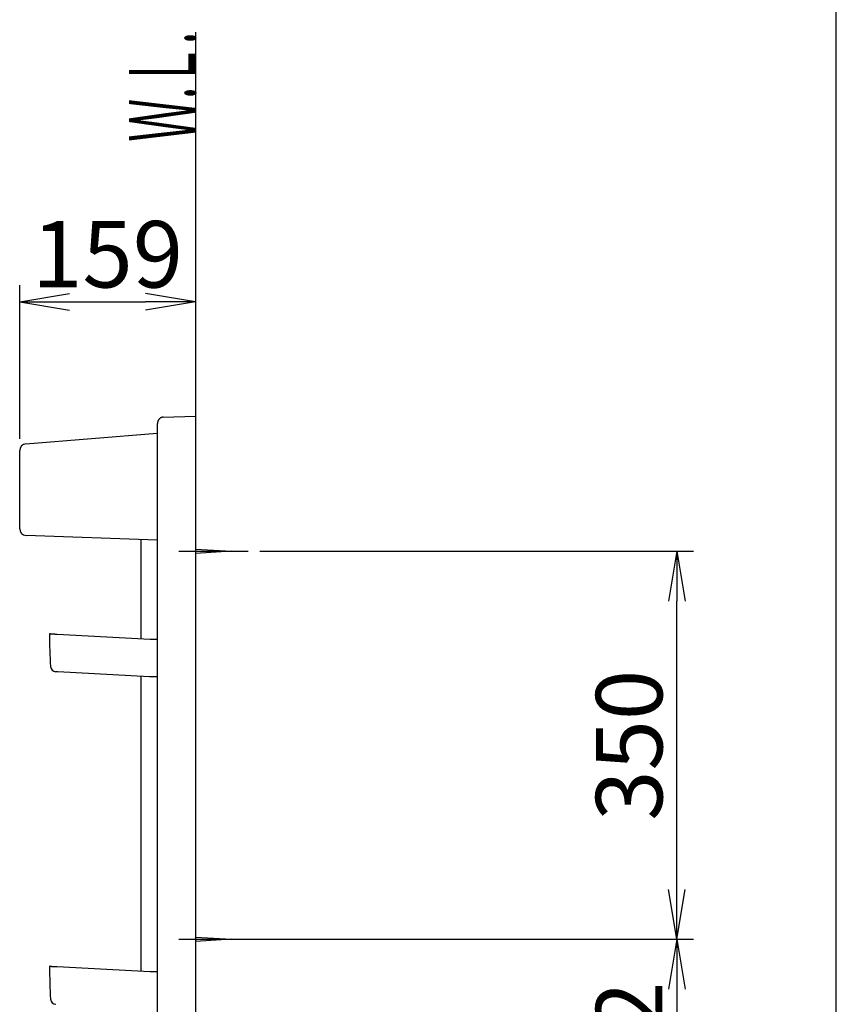
# Model space of a CAD drawing. Extents: x -9 to 3126, y 140 to 4340.
# Drawn here: x 2254 to 2991, y 1964 to 2852 of the extents above; entities that cross this region are included whole.
import ezdxf
from ezdxf.enums import TextEntityAlignment as Align

# ---------------------------------------------------------------- set-up
doc = ezdxf.new("R2010")
doc.units = 0
doc.layers.get('0').update_dxf_attribs({"linetype": 'CONTINUOUS'})
doc.layers.get('DEFPOINTS').update_dxf_attribs({"linetype": 'CONTINUOUS'})
for name, color, linetype in [('化粧台', 7, 'CONTINUOUS'), ('図枠', 7, 'CONTINUOUS'), ('寸法', 7, 'CONTINUOUS'), ('鏡', 7, 'CONTINUOUS')]:
    doc.layers.add(name, color=color, linetype=linetype)
doc.styles.add('EXCADDIM1', font='monotxt', dxfattribs={"width": 0.84, "bigfont": 'extfont'})
doc.styles.add('EXCADSTD', font='monotxt', dxfattribs={"bigfont": 'extfont'})
doc.styles.get("Standard").update_dxf_attribs({"font": 'monotxt', "bigfont": 'extfont'})
doc.dimstyles.new('ISO-25', dxfattribs={"dimtxt": 2.5, "dimasz": 2.5, "dimexe": 1.25, "dimexo": 0.625, "dimtad": 1, "dimtxsty": 'STANDARD', "dimcen": 2.5, "dimazin": 3, "dimtfac": 1, "dimtmove": 0, "dimatfit": 3})

# ---------------------------------------------------------------- blocks, each defined once
blk = doc.blocks.new('EX_NORM')
at = {"color": 0, "linetype": 'CONTINUOUS'}
for q in [(-1, 0.167), (-1, 0), (-1, -0.167)]:
    blk.add_line((0, 0), q, dxfattribs=at)
blk = doc.blocks.new('*D16')
at = {"layer": 'DEFPOINTS', "color": 0}
for p in [(2460, 2372.5), (2847, 2372.5), (2445, 2022.5)]:
    blk.add_point(p, dxfattribs=at)
at = {"layer": '寸法', "color": 3, "linetype": 'CONTINUOUS'}
for p, q in [((2470.5, 2372.5), (2862, 2372.5)), ((2847, 2067.5), (2847, 2327.5)), ((2455.5, 2022.5), (2862, 2022.5))]:
    blk.add_line(p, q, dxfattribs=at)
at = {"layer": '寸法', "color": 3, "xscale": 44.99999618530273, "yscale": 44.99999618530273, "zscale": 44.99999618530273}
for p, rotation in [((2847, 2372.5), 90), ((2847, 2022.5), 270)]:
    blk.add_blockref('EX_NORM', p, dxfattribs=dict(at, rotation=rotation))
at = {"layer": '寸法', "color": 2, "insert": (2811.75, 2197.5), "char_height": 60, "attachment_point": 5, "rotation": 90, "style": 'EXCADDIM1'}
blk.add_mtext('350', dxfattribs=at)
blk = doc.blocks.new('*D17')
at = {"layer": 'DEFPOINTS', "color": 0}
for p in [(2412.5, 2597.5), (2412.5, 2494.5), (2253.8, 2463.5)]:
    blk.add_point(p, dxfattribs=at)
at = {"layer": '寸法', "color": 3, "linetype": 'CONTINUOUS'}
for p, q in [((2253.8, 2474), (2253.8, 2612.5)), ((2298.8, 2597.5), (2367.5, 2597.5))]:
    blk.add_line(p, q, dxfattribs=at)
at = {"layer": '寸法', "color": 3, "xscale": 44.99999618530273, "yscale": 44.99999618530273, "zscale": 44.99999618530273, "rotation": 180}
blk.add_blockref('EX_NORM', (2253.8, 2597.5), dxfattribs=at)
at = {"layer": '寸法', "color": 3, "xscale": 44.99999618530273, "yscale": 44.99999618530273, "zscale": 44.99999618530273}
blk.add_blockref('EX_NORM', (2412.5, 2597.5), dxfattribs=at)
at = {"layer": '寸法', "color": 2, "insert": (2333.15, 2632.75), "char_height": 60, "attachment_point": 5, "style": 'EXCADDIM1'}
blk.add_mtext('159', dxfattribs=at)
blk = doc.blocks.new('*D45')
at = {"layer": 'DEFPOINTS', "color": 0}
for p in [(2544, 2022.5), (2544, 1810.1), (2847, 1810.1)]:
    blk.add_point(p, dxfattribs=at)
at = {"layer": '寸法', "color": 3, "linetype": 'CONTINUOUS'}
for p, q in [((2847, 1977.5), (2847, 1855.1)), ((2544, 1810.1), (2847, 1810.1))]:
    blk.add_line(p, q, dxfattribs=at)
at = {"layer": '寸法', "color": 3, "xscale": 44.99999618530273, "yscale": 44.99999618530273, "zscale": 44.99999618530273}
for p, rotation in [((2847, 2022.5), 90), ((2847, 1810.1), 270)]:
    blk.add_blockref('EX_NORM', p, dxfattribs=dict(at, rotation=rotation))
at = {"layer": '寸法', "color": 2, "insert": (2811.75, 1916.3), "char_height": 60, "attachment_point": 5, "rotation": 90, "style": 'EXCADDIM1'}
blk.add_mtext('212', dxfattribs=at)

msp = doc.modelspace()

# ---------------------------------------------------------------- linework, layer by layer
at = {"layer": '化粧台', "color": 7, "linetype": 'CONTINUOUS'}
msp.add_line((2412.5, 2841), (2412.5, 744.5), dxfattribs=at)
at = {"layer": '図枠', "color": 7, "linetype": 'CONTINUOUS'}
msp.add_line((2991, 139.5), (2991, 4339.5), dxfattribs=at)
at = {"layer": '鏡', "color": 2, "linetype": 'CONTINUOUS'}
for p, q in [((2378.05, 2487.4), (2378.05, 1692.78)), ((2383.39, 2493.48), (2412.5, 2494.5)), ((2259.31, 2469.48), (2378.05, 2479.23)), ((2253.8, 2392.83), (2253.8, 2463.5)), ((2378.05, 2382.69), (2259.59, 2386.83)), ((2363.5, 2293.81), (2363.5, 2383.2)), ((2287.76, 2297.78), (2371.67, 2293.38)), ((2371.67, 2293.38), (2373.94, 2293.26)), ((2374.03, 2293.26), (2375.1, 2293.26)), ((2375.1, 2293.26), (2378.02, 2293.26)), ((2370.99, 2259.37), (2288.39, 2263.7)), ((2363.5, 1993.81), (2363.5, 2259.76)), ((2378.02, 2259.37), (2371.25, 2259.37)), ((2287.78, 1997.78), (2371.7, 1993.38)), ((2371.7, 1993.38), (2373.96, 1993.26)), ((2374.05, 1993.26), (2375.12, 1993.26)), ((2375.12, 1993.26), (2378.05, 1993.26))]:
    msp.add_line(p, q, dxfattribs=at)
at = {"layer": '鏡', "color": 6, "linetype": 'CONTINUOUS'}
for p, q in [((2397.5, 2372.5), (2460, 2372.5)), ((2412.5, 2374.5), (2445, 2372.5)), ((2445, 2372.5), (2412.5, 2370.5)), ((2397.5, 2022.5), (2460, 2022.5)), ((2412.5, 2024.5), (2445, 2022.5)), ((2445, 2022.5), (2412.5, 2020.5)), ((2287.76, 1997.28), (2287.78, 1997.78))]:
    msp.add_line(p, q, dxfattribs=at)
at = {"layer": '鏡', "color": 4, "linetype": 'CONTINUOUS'}
msp.add_line((2281.68, 2298.12), (2280.68, 2298.12), dxfattribs=at)
at = {"layer": '鏡', "color": 2, "linetype": 'CONTINUOUS', "flags": 128}
for points in [[(2383.39, 2493.48), (2383.38, 2493.48), (2383.38, 2493.48), (2383.36, 2493.48), (2383.35, 2493.48), (2383.33, 2493.48), (2383.31, 2493.48), (2383.28, 2493.47), (2383.26, 2493.47), (2383.23, 2493.47), (2383.2, 2493.47), (2383.17, 2493.46), (2383.1, 2493.46), (2383.04, 2493.45), (2382.97, 2493.44), (2382.9, 2493.44), (2382.84, 2493.43), (2382.77, 2493.42), (2382.7, 2493.41), (2382.63, 2493.4), (2382.56, 2493.39), (2382.49, 2493.38), (2382.43, 2493.36), (2382.32, 2493.34), (2382.21, 2493.31), (2382.1, 2493.28), (2381.99, 2493.24), (2381.88, 2493.2), (2381.77, 2493.16), (2381.67, 2493.12), (2381.56, 2493.07), (2381.46, 2493.03), (2381.35, 2492.98), (2381.25, 2492.93), (2381.15, 2492.87), (2381.04, 2492.81), (2380.94, 2492.75), (2380.84, 2492.69), (2380.74, 2492.63), (2380.65, 2492.57), (2380.55, 2492.5), (2380.46, 2492.43), (2380.37, 2492.36), (2380.28, 2492.29), (2380.19, 2492.22), (2380.1, 2492.14), (2380.02, 2492.07), (2379.93, 2491.99), (2379.85, 2491.91), (2379.77, 2491.82), (2379.69, 2491.74), (2379.61, 2491.65), (2379.54, 2491.57), (2379.46, 2491.48), (2379.39, 2491.39), (2379.32, 2491.3), (2379.25, 2491.2), (2379.18, 2491.1), (2379.12, 2491.01), (2379.05, 2490.91), (2378.99, 2490.81), (2378.93, 2490.7), (2378.87, 2490.6), (2378.81, 2490.49), (2378.75, 2490.38), (2378.7, 2490.27), (2378.65, 2490.16), (2378.6, 2490.05), (2378.55, 2489.93), (2378.5, 2489.82), (2378.46, 2489.7), (2378.41, 2489.58), (2378.37, 2489.46), (2378.33, 2489.34), (2378.3, 2489.22), (2378.26, 2489.09), (2378.23, 2488.97), (2378.2, 2488.85), (2378.18, 2488.76), (2378.16, 2488.67), (2378.15, 2488.58), (2378.13, 2488.49), (2378.12, 2488.39), (2378.1, 2488.3), (2378.09, 2488.22), (2378.08, 2488.13), (2378.07, 2488.04), (2378.07, 2487.95), (2378.06, 2487.86), (2378.06, 2487.81), (2378.06, 2487.77), (2378.05, 2487.72), (2378.05, 2487.68), (2378.05, 2487.64), (2378.05, 2487.6), (2378.05, 2487.56), (2378.05, 2487.52), (2378.05, 2487.49), (2378.05, 2487.46), (2378.05, 2487.43), (2378.05, 2487.43), (2378.05, 2487.42), (2378.05, 2487.42), (2378.05, 2487.42), (2378.05, 2487.41), (2378.05, 2487.41), (2378.05, 2487.41), (2378.05, 2487.4), (2378.05, 2487.4), (2378.05, 2487.4), (2378.05, 2487.4)], [(2281.26, 2298.12), (2281.26, 2298.12), (2281.26, 2298.12), (2281.27, 2298.12), (2281.27, 2298.12), (2281.27, 2298.12), (2281.27, 2298.12), (2281.27, 2298.12), (2281.27, 2298.12), (2281.28, 2298.12), (2281.28, 2298.12), (2281.28, 2298.12), (2281.28, 2298.12), (2281.29, 2298.12), (2281.29, 2298.12), (2281.3, 2298.12), (2281.3, 2298.12), (2281.3, 2298.12), (2281.3, 2298.12), (2281.31, 2298.12), (2281.31, 2298.12), (2281.31, 2298.12), (2281.31, 2298.12), (2281.34, 2298.12), (2281.38, 2298.12), (2281.42, 2298.11), (2281.47, 2298.11), (2281.52, 2298.11), (2281.58, 2298.1), (2281.64, 2298.1), (2281.71, 2298.1), (2281.78, 2298.09), (2281.85, 2298.09), (2281.92, 2298.09), (2282.06, 2298.08), (2282.2, 2298.07), (2282.33, 2298.07), (2282.47, 2298.06), (2282.61, 2298.05), (2282.75, 2298.04), (2282.9, 2298.04), (2283.04, 2298.03), (2283.19, 2298.02), (2283.33, 2298.01), (2283.48, 2298.01), (2283.68, 2297.99), (2283.88, 2297.98), (2284.08, 2297.97), (2284.29, 2297.96), (2284.49, 2297.95), (2284.7, 2297.94), (2284.9, 2297.93), (2285.11, 2297.92), (2285.31, 2297.91), (2285.51, 2297.9), (2285.71, 2297.89), (2285.86, 2297.88), (2286, 2297.87), (2286.15, 2297.87), (2286.29, 2297.86), (2286.44, 2297.85), (2286.58, 2297.84), (2286.72, 2297.84), (2286.86, 2297.83), (2287, 2297.82), (2287.13, 2297.81), (2287.27, 2297.81), (2287.34, 2297.8), (2287.4, 2297.8), (2287.47, 2297.8), (2287.53, 2297.79), (2287.58, 2297.79), (2287.63, 2297.79), (2287.68, 2297.79), (2287.71, 2297.78), (2287.74, 2297.78), (2287.75, 2297.78), (2287.76, 2297.78)], [(2374.03, 2293.26), (2374.03, 2293.26), (2374.03, 2293.26), (2374.03, 2293.26), (2374.03, 2293.26), (2374.03, 2293.26), (2374.03, 2293.26), (2374.03, 2293.26), (2374.03, 2293.26), (2374.03, 2293.26), (2374.03, 2293.26), (2374.03, 2293.26), (2374.03, 2293.26), (2374.03, 2293.26), (2374.03, 2293.26), (2374.03, 2293.26), (2374.03, 2293.26), (2374.03, 2293.26), (2374.03, 2293.26), (2374.02, 2293.26), (2374.02, 2293.26), (2374.02, 2293.26), (2374.02, 2293.26), (2374.02, 2293.26), (2374.02, 2293.26), (2374.02, 2293.26), (2374.02, 2293.26), (2374.02, 2293.26), (2374.02, 2293.26), (2374.02, 2293.26), (2374.02, 2293.26), (2374.02, 2293.26), (2374.02, 2293.26), (2374.02, 2293.26), (2374.02, 2293.26), (2374.02, 2293.26), (2374.02, 2293.26), (2374.02, 2293.26), (2374.02, 2293.26), (2374.02, 2293.26), (2374.02, 2293.26), (2374.02, 2293.26), (2374.02, 2293.26), (2374.02, 2293.26), (2374.02, 2293.26), (2374.02, 2293.26), (2374.02, 2293.26), (2374.02, 2293.26), (2374.02, 2293.26), (2374.02, 2293.26), (2374.02, 2293.26), (2374.02, 2293.26), (2374.02, 2293.26), (2374.02, 2293.26), (2374.02, 2293.26), (2374.02, 2293.26), (2374.02, 2293.26), (2374.02, 2293.26), (2374.02, 2293.26), (2374.02, 2293.26), (2374.02, 2293.26), (2374.02, 2293.26), (2374.02, 2293.26), (2374.02, 2293.26), (2374.02, 2293.26), (2374.02, 2293.26), (2374.02, 2293.26), (2374.02, 2293.26), (2374.02, 2293.26), (2374.02, 2293.26), (2374.02, 2293.26), (2374.02, 2293.26), (2374.02, 2293.26), (2374.02, 2293.26), (2374.02, 2293.26), (2374.02, 2293.26), (2374.02, 2293.26), (2374.02, 2293.26)], [(2288.39, 2263.7), (2288.39, 2263.7), (2288.39, 2263.7), (2288.38, 2263.7), (2288.38, 2263.7), (2288.37, 2263.7), (2288.36, 2263.7), (2288.35, 2263.7), (2288.34, 2263.7), (2288.33, 2263.7), (2288.32, 2263.71), (2288.3, 2263.71), (2288.27, 2263.71), (2288.24, 2263.71), (2288.21, 2263.71), (2288.17, 2263.71), (2288.14, 2263.71), (2288.1, 2263.72), (2288.07, 2263.72), (2288.03, 2263.72), (2288, 2263.72), (2287.96, 2263.72), (2287.92, 2263.73), (2287.87, 2263.73), (2287.81, 2263.73), (2287.75, 2263.73), (2287.69, 2263.74), (2287.64, 2263.74), (2287.58, 2263.74), (2287.52, 2263.75), (2287.46, 2263.75), (2287.4, 2263.75), (2287.34, 2263.76), (2287.29, 2263.76), (2287.23, 2263.76), (2287.18, 2263.76), (2287.13, 2263.77), (2287.08, 2263.77), (2287.03, 2263.77), (2286.98, 2263.78), (2286.93, 2263.78), (2286.88, 2263.78), (2286.83, 2263.78), (2286.78, 2263.79), (2286.73, 2263.79), (2286.69, 2263.79), (2286.66, 2263.79), (2286.62, 2263.79), (2286.59, 2263.8), (2286.56, 2263.8), (2286.53, 2263.8), (2286.5, 2263.8), (2286.48, 2263.8), (2286.45, 2263.8), (2286.44, 2263.8), (2286.42, 2263.8), (2286.42, 2263.8), (2286.42, 2263.8), (2286.42, 2263.8), (2286.41, 2263.8), (2286.41, 2263.8), (2286.41, 2263.81), (2286.41, 2263.81), (2286.41, 2263.81), (2286.4, 2263.81), (2286.4, 2263.81), (2286.4, 2263.81), (2286.4, 2263.81), (2286.39, 2263.81), (2286.39, 2263.81), (2286.39, 2263.81), (2286.39, 2263.81), (2286.39, 2263.81), (2286.39, 2263.81), (2286.39, 2263.81), (2286.39, 2263.81), (2286.39, 2263.81), (2286.38, 2263.81)], [(2281.29, 1998.12), (2281.29, 1998.12), (2281.29, 1998.12), (2281.29, 1998.12), (2281.29, 1998.12), (2281.29, 1998.12), (2281.29, 1998.12), (2281.29, 1998.12), (2281.3, 1998.12), (2281.3, 1998.12), (2281.3, 1998.12), (2281.3, 1998.12), (2281.31, 1998.12), (2281.31, 1998.12), (2281.31, 1998.12), (2281.32, 1998.12), (2281.32, 1998.12), (2281.32, 1998.12), (2281.33, 1998.12), (2281.33, 1998.12), (2281.33, 1998.12), (2281.33, 1998.12), (2281.33, 1998.12), (2281.36, 1998.12), (2281.4, 1998.12), (2281.44, 1998.11), (2281.49, 1998.11), (2281.54, 1998.11), (2281.6, 1998.1), (2281.67, 1998.1), (2281.73, 1998.1), (2281.8, 1998.09), (2281.87, 1998.09), (2281.94, 1998.09), (2282.08, 1998.08), (2282.22, 1998.07), (2282.36, 1998.07), (2282.49, 1998.06), (2282.63, 1998.05), (2282.78, 1998.04), (2282.92, 1998.04), (2283.06, 1998.03), (2283.21, 1998.02), (2283.35, 1998.01), (2283.5, 1998.01), (2283.7, 1997.99), (2283.9, 1997.98), (2284.1, 1997.97), (2284.31, 1997.96), (2284.51, 1997.95), (2284.72, 1997.94), (2284.92, 1997.93), (2285.13, 1997.92), (2285.33, 1997.91), (2285.53, 1997.9), (2285.73, 1997.89), (2285.88, 1997.88), (2286.03, 1997.87), (2286.17, 1997.87), (2286.32, 1997.86), (2286.46, 1997.85), (2286.6, 1997.84), (2286.74, 1997.84), (2286.88, 1997.83), (2287.02, 1997.82), (2287.15, 1997.81), (2287.29, 1997.81), (2287.36, 1997.8), (2287.42, 1997.8), (2287.49, 1997.8), (2287.55, 1997.79), (2287.6, 1997.79), (2287.65, 1997.79), (2287.7, 1997.79), (2287.73, 1997.78), (2287.76, 1997.78), (2287.78, 1997.78), (2287.78, 1997.78)], [(2374.05, 1993.26), (2374.05, 1993.26), (2374.05, 1993.26), (2374.05, 1993.26), (2374.05, 1993.26), (2374.05, 1993.26), (2374.05, 1993.26), (2374.05, 1993.26), (2374.05, 1993.26), (2374.05, 1993.26), (2374.05, 1993.26), (2374.05, 1993.26), (2374.05, 1993.26), (2374.05, 1993.26), (2374.05, 1993.26), (2374.05, 1993.26), (2374.05, 1993.26), (2374.05, 1993.26), (2374.05, 1993.26), (2374.05, 1993.26), (2374.05, 1993.26), (2374.05, 1993.26), (2374.05, 1993.26), (2374.05, 1993.26), (2374.04, 1993.26), (2374.04, 1993.26), (2374.04, 1993.26), (2374.04, 1993.26), (2374.04, 1993.26), (2374.04, 1993.26), (2374.04, 1993.26), (2374.04, 1993.26), (2374.04, 1993.26), (2374.04, 1993.26), (2374.04, 1993.26), (2374.04, 1993.26), (2374.04, 1993.26), (2374.04, 1993.26), (2374.04, 1993.26), (2374.04, 1993.26), (2374.04, 1993.26), (2374.04, 1993.26), (2374.04, 1993.26), (2374.04, 1993.26), (2374.04, 1993.26), (2374.04, 1993.26), (2374.04, 1993.26), (2374.04, 1993.26), (2374.04, 1993.26), (2374.04, 1993.26), (2374.04, 1993.26), (2374.04, 1993.26), (2374.04, 1993.26), (2374.04, 1993.26), (2374.04, 1993.26), (2374.04, 1993.26), (2374.04, 1993.26), (2374.04, 1993.26), (2374.04, 1993.26), (2374.04, 1993.26), (2374.04, 1993.26), (2374.04, 1993.26), (2374.04, 1993.26), (2374.04, 1993.26), (2374.04, 1993.26), (2374.04, 1993.26), (2374.04, 1993.26), (2374.04, 1993.26), (2374.04, 1993.26), (2374.04, 1993.26), (2374.04, 1993.26), (2374.04, 1993.26), (2374.04, 1993.26), (2374.04, 1993.26), (2374.04, 1993.26), (2374.04, 1993.26), (2374.04, 1993.26), (2374.04, 1993.26)], [(2286.41, 1963.81), (2286.41, 1963.81)]]:
    msp.add_lwpolyline(points, dxfattribs=at)
at = {"layer": '鏡', "color": 2, "linetype": 'CONTINUOUS'}
for centre, radius, start, end in [((2259.8, 2463.5), 6, 94.69349, 180), ((2259.8, 2392.83), 6, 180, 268), ((2281.24, 2297.62), 0.5, 87, 180.06311), ((2759.58, 2298.15), 478.85, 180.06311, 183.55111), ((2374.03, 2295.26), 2, 267, 270), ((2374.02, 2294.73), 1.47, 267.00021, 269.97715), ((2286.65, 2268.8), 5, 183.55111, 267), ((2371.52, 2258.87), 0.5, 90, 92.86036), ((2281.26, 1997.62), 0.5, 87, 180.06311), ((2759.6, 1998.15), 478.85, 180.06311, 183.55111), ((2374.05, 1995.26), 2, 267, 270), ((2374.04, 1994.73), 1.47, 267.00021, 269.97715), ((2286.67, 1968.8), 5, 183.55111, 267)]:
    msp.add_arc(centre, radius, start, end, dxfattribs=at)
at = {"layer": '鏡', "color": 7, "linetype": 'CONTINUOUS'}
for p in [(2432.5, 2372.5), (2432.5, 2022.5)]:
    msp.add_point(p, dxfattribs=at)

# ---------------------------------------------------------------- texts
at = {"layer": '寸法', "color": 2, "linetype": 'CONTINUOUS', "style": 'EXCADSTD', "width": 0.666346}
msp.add_text('Ｗ.Ｌ.', height=60, rotation=90, dxfattribs=at).set_placement((2412.5, 2742), (2412.5, 2841), align=Align.FIT)

# ---------------------------------------------------------------- dimensions: what is measured, and where the dimension line sits
at = {"layer": '寸法', "color": 3, "linetype": 'CONTINUOUS'}
dim = msp.add_linear_dim(base=(2412.5, 2597.5), p1=(2253.8, 2463.5), p2=(2412.5, 2494.5), dimstyle='ISO-25', override={"dimtxt": 59.999996, "dimasz": 44.999996, "dimexe": 15, "dimexo": 10.5, "dimgap": 0, "dimtad": 1, "dimjust": 0, "dimtih": 0, "dimtoh": 0, "dimdec": 0, "dimzin": 0, "dimlunit": 2, "dimtxsty": 'EXCADDIM1', "dimblk1": 'EX_NORM', "dimblk2": 'EX_NORM', "dimsah": 1, "dimse1": 0, "dimse2": 1, "dimclrd": 3, "dimclre": 3, "dimclrt": 2, "dimtmove": 2}, dxfattribs=at)
dim.commit()
dim.dimension.update_dxf_attribs({"geometry": '*D17', "text_midpoint": (2333.15, 2632.75), "dimtype": 160})
for base, p1, p2, override, picture, middle in [((2847, 2372.5), (2445, 2022.5), (2460, 2372.5), {"dimtxt": 59.999996, "dimasz": 44.999996, "dimexe": 15, "dimexo": 10.5, "dimgap": 0, "dimtad": 1, "dimjust": 0, "dimtih": 0, "dimtoh": 0, "dimdec": 0, "dimzin": 0, "dimlunit": 2, "dimtxsty": 'EXCADDIM1', "dimblk1": 'EX_NORM', "dimblk2": 'EX_NORM', "dimsah": 1, "dimse1": 0, "dimse2": 0, "dimclrd": 3, "dimclre": 3, "dimclrt": 2, "dimtmove": 2}, '*D16', (2811.75, 2197.5)), ((2847, 1810.1), (2544, 2022.5), (2544, 1810.1), {"dimtxt": 59.999996, "dimasz": 44.999996, "dimexe": 0, "dimexo": 0, "dimgap": 0, "dimtad": 1, "dimjust": 0, "dimtih": 0, "dimtoh": 0, "dimdec": 0, "dimzin": 0, "dimlunit": 2, "dimtxsty": 'EXCADDIM1', "dimblk1": 'EX_NORM', "dimblk2": 'EX_NORM', "dimsah": 1, "dimse1": 1, "dimse2": 0, "dimclrd": 3, "dimclre": 3, "dimclrt": 2, "dimtmove": 2}, '*D45', (2811.75, 1916.3))]:
    dim = msp.add_linear_dim(base=base, p1=p1, p2=p2, angle=90, dimstyle='ISO-25', override=override, dxfattribs=at)
    dim.commit()
    dim.dimension.update_dxf_attribs({"geometry": picture, "text_midpoint": middle, "dimtype": 160})

doc.saveas('drawing.dxf')
